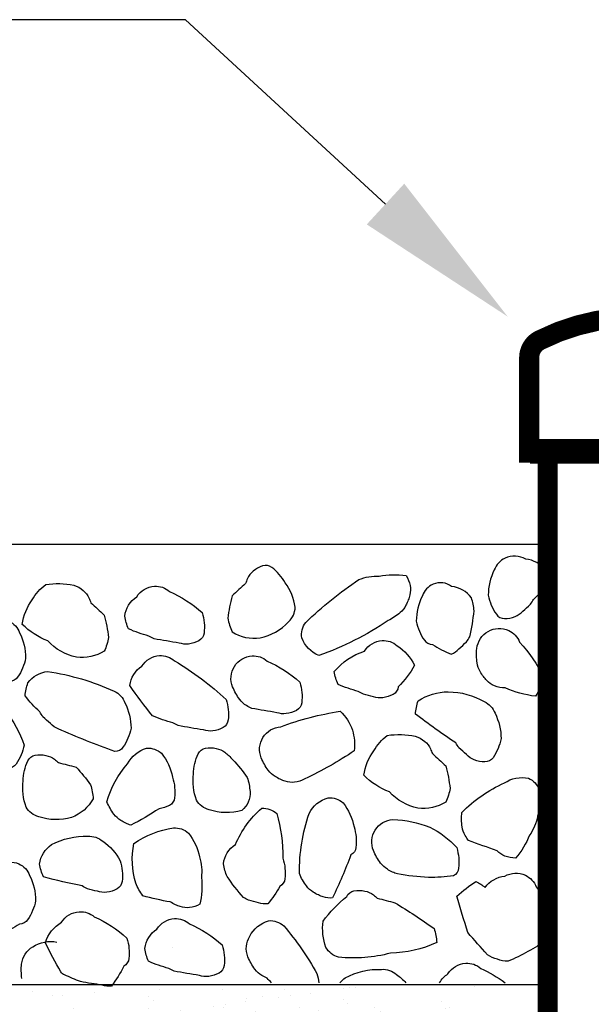
# Model space of a CAD drawing. Extents: x 2 to 477, y -51 to 535.
# Drawn here: x 112 to 136, y 167 to 208 of the extents above; entities that cross this region are included whole.
import ezdxf

# ---------------------------------------------------------------- set-up
doc = ezdxf.new("R2010")
doc.units = 0
doc.header["$LTSCALE"] = 0.6
doc.header["$MEASUREMENT"] = 0
doc.layers.get('0').update_dxf_attribs({"linetype": 'CONTINUOUS'})
for name, color, linetype in [('DIMENSIONS', 10, 'CONTINUOUS'), ('HATCH', 1, 'CONTINUOUS'), ('OBJ-1', 7, 'CONTINUOUS')]:
    doc.layers.add(name, color=color, linetype=linetype)

# ---------------------------------------------------------------- blocks, each defined once
blk = doc.blocks.new('*X263')
at = {"linetype": 'Continuous', "extrusion": (0, 0, -1)}
for centre, radius, start, end in [((-2.1999657753512, 3.16805450627), 0.02502824231307226, 29.53058903216123, 53.17710279329714), ((-2.1908976367759, 3.1447740683565), 0.04371969909440919, 82.20141139946938, 100.5116767964888), ((-2.1943840510952, 3.1741684917267), 0.01431388444996198, 108.2796669727346, 130.0343391783603), ((-2.1967676374188, 3.1770056842501), 0.01060832846245179, 130.0343391760777, 155.3586009892558), ((-2.201088267369, 3.1640677496386), 0.02812148913112251, 8.605258294338267, 35.4816050682907), ((-2.1861540036008, 3.1721371038521), 0.02228532713138247, 155.3586009901715, 162.003634451125), ((-2.0262004261982, 2.9760133716077), 0.272079858063068, 131.7431217900937, 133.6444741817131), ((-2.1450432101797, 3.1536455373644), 0.07158002604554284, 164.3954949121705, 173.4580904587247), ((-2.1992868833606, 3.1943732418781), 0.03684125390384162, 291.1915805114965, 314.8963511113716), ((-2.2060524757871, 3.178870792782), 0.02754205086120707, 282.3668471266287, 316.818104573985), ((-2.1880041164544, 3.1668387868828), 0.02860029579845337, 190.1459934895795, 204.4489137887074), ((-2.2028674591472, 3.1728428014322), 0.02105062824974167, 237.9446194461377, 277.4066988117183)]:
    blk.add_arc(centre, radius, start, end, dxfattribs=at)
blk = doc.blocks.new('*X274')
at = {"linetype": 'Continuous', "extrusion": (0, 0, -1)}
for centre, radius, start, end in [((-2.1136794009974, 3.168427453464799), 0.02502824231323192, 1.205107528276871, 24.85162128905225), ((-2.0954251671345, 3.1768820596998), 0.004911149568308777, 24.85162128924036, 79.95418546844739), ((-2.0970653387276, 3.1676234820335), 0.01431388445009046, 79.95418546841302, 101.7088576735694), ((-2.0978173393555, 3.1712519307702), 0.01060832846220527, 101.7088576721826, 127.033119486031), ((-2.0907845566598, 3.1619303286828), 0.02228532713140921, 127.0331194850995, 133.6781529461374), ((-2.086472555906, 3.1574146316524), 0.02852911365651824, 133.6781529475251, 139.5504661675529), ((-2.0566314916014, 3.1262629860684), 0.07158002604563773, 136.0700134078969, 145.1326089544609), ((-2.1165591282887, 3.1654506451918), 0.02812148913110806, 340.2797767899816, 7.156123564115313), ((-2.0881886052346, 3.1582606403568), 0.02860029579839671, 161.8205119859553, 176.1234322851172), ((-2.1055855247241, 3.1594394956495), 0.01116348107997142, 176.1234322845471, 230.5555531235624), ((-2.0989998219352, 3.1611526730525), 0.01031436803014873, 284.7735941744415, 329.7829024683877), ((-2.105105514592, 3.1772991909003), 0.02754205086112334, 254.0413656224338, 288.4926230699614)]:
    blk.add_arc(centre, radius, start, end, dxfattribs=at)
blk = doc.blocks.new('*X275')
at = {"linetype": 'Continuous', "extrusion": (0, 0, -1)}
for centre, radius, start, end in [((-2.0697905279774, 3.1667374681948), 0.01565307075472314, 27.6170332686161, 73.44864571313177), ((-2.0659884879632, 3.1714485363294), 0.01031436803011829, 86.34724416486681, 131.3565524591704), ((-2.0506879603301, 3.1618206778825), 0.02812148913105687, 141.8534267805078, 168.7297735545364), ((-2.0911403145982, 3.1424291534044), 0.04729400486418511, 15.61242363007556, 41.86740295446348), ((-2.0543609717446, 3.1599067280623), 0.02502824231323557, 162.7787575190418, 186.4252712800497), ((-2.0720519772316, 3.16601123146), 0.02860029579841262, 323.3941619759072, 337.6970822750843), ((-2.0698691198167, 3.1659209427691), 0.01431388444999751, 241.5278354586958, 263.2825076642088), ((-2.0743517021345, 3.1576554797439), 0.004911149568254968, 186.4252712802896, 241.5278354586117), ((-2.0586335867056, 3.156043733694101), 0.01188490719925557, 301.1241161578517, 323.3941619759515), ((-2.0000201609358, 3.258600727829), 0.1286165285976187, 236.2136693318217, 243.4730633996842), ((-2.0672368720208, 3.1702919999171), 0.02852911365605076, 295.2518029376245, 301.1241161578154), ((-2.0645732901696, 3.16464485888), 0.02228532713097072, 288.6067694765835, 295.2518029377529)]:
    blk.add_arc(centre, radius, start, end, dxfattribs=at)
blk = doc.blocks.new('*X271')
at = {"linetype": 'Continuous', "extrusion": (0, 0, -1)}
for centre, radius, start, end in [((-2.0107778120945, 3.1733995410688), 0.004911149568308777, 24.85162128924036, 79.95418546729954), ((-2.0124179836875, 3.1641409634027), 0.01431388444989325, 79.95418546827318, 101.7088576737321), ((-2.0131699843154, 3.1677694121389), 0.01060832846249932, 101.708857671856, 127.0331194854872), ((-2.0290320459573, 3.1649449348337), 0.02502824231323401, 1.205107528504546, 24.85162128935502), ((-2.0061372016197, 3.1584478100523), 0.02228532713107048, 127.0331194860798, 133.6781529470252), ((-1.9583921762353, 2.9099119417662), 0.2720798580633215, 103.4176402856156, 105.3189926772394), ((-1.9787226242785, 3.1226640663114), 0.07158002604564379, 136.0700134081226, 145.1326089546835), ((-2.0319117732487, 3.1619681265608), 0.02812148913120129, 340.2797767900498, 7.156123564090064), ((-2.010279737912, 3.1546617205995), 0.02860029579833296, 161.8205119857026, 176.1234322849039), ((-2.0205146561313, 3.1669992080159), 0.02105062824977029, 209.6191379418097, 249.0812173071685), ((-2.0143524668951, 3.1576701544214), 0.01031436803005168, 284.7735941745837, 329.7829024688683), ((-2.0204581595519, 3.1738166722694), 0.0275420508613424, 254.0413656223489, 288.4926230698955)]:
    blk.add_arc(centre, radius, start, end, dxfattribs=at)
blk = doc.blocks.new('*X261')
at = {"linetype": 'Continuous', "extrusion": (0, 0, -1)}
for centre, radius, start, end in [((-2.2703160123717, 3.1027269798221), 0.06745105779085027, 44.28318362889085, 66.25345301719958), ((-2.2519201445144, 3.1514991491427), 0.01565307075484306, 55.94251477285507, 101.7741272173155), ((-2.2508086427481, 3.1574501352007), 0.01031436803008223, 114.6727256685598, 159.6820339633799), ((-2.2327718782351, 3.1562348450991), 0.02812148913106011, 170.1789082846591, 197.0552550585896), ((-2.2504703968736, 3.1468209128527), 0.02860029579847027, 351.7196434803207, 6.022563779545195), ((-2.2350969764346, 3.1528072898292), 0.02502824231324074, 191.1042390231043, 214.750752784265), ((-2.2339292624815, 3.144413613733601), 0.01188490719914281, 329.4495976618377, 351.7196434800601), ((-2.2184428165797, 3.1534761380975), 0.04010316609253952, 201.8648108463706, 220.9847132573564), ((-2.2482629593514, 3.1528737994666), 0.02852911365645842, 323.5772844421696, 329.4495976623279), ((-2.492176109063, 3.854417734267), 0.7664441997010876, 289.2437968884458, 290.3767379696434), ((-2.247314847275, 3.1380428589413), 0.01060832846250357, 291.6079891675612, 316.9322509811739), ((-2.2486794338108, 3.1414880075249), 0.01431388445004717, 269.8533169621948, 291.6079891677068)]:
    blk.add_arc(centre, radius, start, end, dxfattribs=at)
blk = doc.blocks.new('*X258')
at = {"linetype": 'Continuous', "extrusion": (0, 0, -1)}
for centre, radius, start, end in [((-2.1692504741834, 3.1060711819779), 0.004911149568308963, 24.85162128924507, 79.9541854684483), ((-2.1708906457765, 3.0968126043118), 0.01431388444989376, 79.95418546827175, 101.7088576737317), ((-2.1716426464043, 3.1004410530481), 0.01060832846242219, 101.7088576724934, 127.0331194854843), ((-2.2083419906809, 3.0548776710775), 0.06879521779336009, 36.48101053445903, 50.72763844306606), ((-2.1646098637088, 3.0911194509614), 0.0222853271310306, 127.0331194855135, 133.678152946662), ((-2.1168648383238, 2.8425835826749), 0.272079858063924, 103.4176402856937, 105.3189926773186), ((-2.0324338873967, 2.8458368599784), 0.3026504042516918, 121.0963436403918, 125.5028202241784), ((-2.1809293572095, 3.0922771126484), 0.02812148913107435, 340.2797767901733, 7.156123564115425), ((-2.1810233215393, 3.083297455852601), 0.02860029579830108, 161.8205119858943, 176.1234322851055), ((-2.1856792293292, 3.1371368968901), 0.0571351197374493, 245.2955123415905, 269.1735597856651), ((-2.163370050856, 3.0879791405091), 0.010314368030052, 284.7735941745807, 329.7829024688673), ((-2.1684348980565, 3.1457548324791), 0.06818468092736932, 254.6334959234447, 276.4799458965588)]:
    blk.add_arc(centre, radius, start, end, dxfattribs=at)
blk = doc.blocks.new('*X257')
at = {"linetype": 'Continuous', "extrusion": (0, 0, -1)}
for centre, radius, start, end in [((-2.1885001595503, 3.1351089774678), 0.01124506979665611, 32.12920311411097, 86.34724416447307), ((-2.1858155957492, 3.0906155918783), 0.05575036234220026, 92.02312472780042, 111.2813247788499), ((-2.188431066067, 3.1351523688178), 0.01116348107993012, 337.6970822753963, 32.1292031145621), ((-2.1851239841527, 3.1011570461934), 0.04639463444885535, 116.8107500159026, 137.7163228218252), ((-2.204563439543, 3.1417696970974), 0.02860029579849309, 323.3941619760259, 337.6970822751591), ((-2.1955415996669, 3.1249615221077), 0.02502824231326544, 162.7787575188246, 186.425271279594), ((-2.1911450490169, 3.1318021993315), 0.01188490719925458, 301.1241161578521, 323.3941619759519), ((-2.1997483343324, 3.1460504655548), 0.02852911365635978, 295.2518029379974, 301.1241161580195), ((-2.1970847524808, 3.1404033245174), 0.02228532713093842, 288.6067694763403, 295.2518029376301), ((-2.2104262480863, 3.2342004814866), 0.1167234077527839, 272.4709854690385, 280.0913752804035), ((-2.2155323300568, 3.1227102737894), 0.004911149568243738, 186.4252712791261, 241.5278354586138), ((-2.2067334654393, 3.1937197455907), 0.07614592419446986, 261.5874206101005, 271.0080059514178)]:
    blk.add_arc(centre, radius, start, end, dxfattribs=at)
blk = doc.blocks.new('*X272')
at = {"linetype": 'Continuous', "extrusion": (0, 0, -1)}
for centre, radius, start, end in [((-2.1559453597276, 3.113936106906), 0.05058321777091536, 23.28129004253562, 48.65891755395555), ((-2.1231902349287, 3.1416201022673), 0.01031436803011192, 86.34724416542073, 131.3565524595388), ((-2.0507628079678, 3.1270139651282), 0.08233364172328772, 164.2503266752403, 179.9338584405785), ((-2.1169498396846, 3.1226495989555), 0.01352805764166709, 7.124116281931295, 56.48806826496154), ((-2.1279142536792, 3.1281057302571), 0.02467898685006148, 335.7943334195331, 351.1932863667171), ((-2.1091902021006, 3.1196990935838), 0.02502824231314026, 162.7787575189731, 186.425271279847), ((-2.1853102176741, 3.1716998115173), 0.09628031616736948, 318.2771464245349, 326.0907382538417), ((-2.1291809324904, 3.1174478452655), 0.004911149568255019, 186.4252712802948, 241.5278354586117), ((-2.0847991309301, 3.1389501757676), 0.0533825194127779, 208.9253068449754, 220.1779328789341), ((-2.1281957290776, 3.1320448905771), 0.02852911365631223, 295.2518029382653, 301.1241161585025), ((-2.1397326286143, 3.1894288490332), 0.08649910294207686, 282.5344361821029, 285.9069652329006), ((-2.1243448567754, 3.1150452265037), 0.01060832846246459, 263.2825076626003, 288.6067694761094)]:
    blk.add_arc(centre, radius, start, end, dxfattribs=at)
blk = doc.blocks.new('*X255')
at = {"linetype": 'Continuous', "extrusion": (0, 0, -1)}
for centre, radius, start, end in [((-2.1599494768164, 3.142126641051), 0.01565307075485859, 27.61703326877131, 73.4486457132369), ((-2.1561474368022, 3.1468377091857), 0.01031436803011785, 86.34724416486667, 131.3565524587571), ((-2.140846909169, 3.1372098507388), 0.02812148913105749, 141.8534267805076, 168.7297735545755), ((-2.2344094496792, 3.1198240738931), 0.09314418363676649, 359.8141251508461, 18.50234370029724), ((-2.1445199205836, 3.1352959009185), 0.02502824231326515, 162.7787575188233, 186.4252712795931), ((-1.9222481538738, 3.2204074484751), 0.2612206513899604, 200.5464978006943, 205.6317300880788), ((-2.1645106509734, 3.1330446526002), 0.00491114956834303, 186.4252712789956, 241.5278354575845), ((-2.1677264751163, 3.1303758086604), 0.02860029579843324, 323.3941619761872, 337.6970822755295), ((-2.1543080845902, 3.1204083108947), 0.01188490719928923, 301.1241161571886, 323.3941619755648), ((-2.1629113699058, 3.1346565771182), 0.02852911365672148, 295.2518029376537, 301.1241161577071), ((-2.1602477880541, 3.1290094360803), 0.02228532713062189, 288.6067694763421, 295.2518029375053), ((-2.1565219930773, 3.117942785743), 0.01060832846246371, 263.2825076625998, 288.606769476111)]:
    blk.add_arc(centre, radius, start, end, dxfattribs=at)
blk = doc.blocks.new('*X220')
at = {"linetype": 'Continuous', "extrusion": (0, 0, -1)}
for centre, radius, start, end in [((-2.18082065605, 3.036713171347), 0.03523986778870269, 61.64488913151362, 92.07658808237764), ((-2.1715529976914, 3.056445692504), 0.01352805764154747, 40.92845964378093, 56.48806826531753)]:
    blk.add_arc(centre, radius, start, end, dxfattribs=at)
blk = doc.blocks.new('*X218')
at = {"linetype": 'Continuous', "extrusion": (0, 0, -1)}
for centre, radius, start, end in [((-2.182754708123, 3.0616364822436), 0.01031436803011826, 86.34724416486927, 131.3565524591704), ((-2.173892057137, 3.046738710027399), 0.02753827758053586, 124.7020714461946, 137.5991391142092)]:
    blk.add_arc(centre, radius, start, end, dxfattribs=at)
blk = doc.blocks.new('*X222')
at = {"linetype": 'Continuous', "extrusion": (0, 0, -1)}
for centre, radius, start, end in [((-2.1266408519505, 3.0858012411637), 0.01031436803012466, 86.34724416431288, 131.3565524587554), ((-2.0310236022864, 3.0046250598527), 0.1356423782792054, 139.0398008855372, 151.2550254691276), ((-2.1260444338232, 3.0624471729492), 0.02502824231336088, 162.7787575188923, 173.4361932113546)]:
    blk.add_arc(centre, radius, start, end, dxfattribs=at)
blk = doc.blocks.new('*X221')
at = {"linetype": 'Continuous', "extrusion": (0, 0, -1)}
for centre, radius, start, end in [((-2.1304428919646, 3.0810901730291), 0.01565307075472293, 27.61703326861466, 73.44864571313177), ((-2.1260270458711, 3.0824092249557), 0.01116348108006106, 337.6970822751152, 32.12920311385121), ((-2.1421594193468, 3.0890265532351), 0.02860029579827344, 323.3941619759484, 337.6970822751927), ((-2.1287410288209, 3.0790590554694), 0.01188490719934072, 301.1241161576039, 323.3941619755678), ((-2.1373443141365, 3.0933073216926), 0.02852911365649318, 295.2518029380929, 301.1241161581904), ((-2.9221401805458, 3.891594333731), 1.146420302851938, 313.8832924271383, 314.0414124618285)]:
    blk.add_arc(centre, radius, start, end, dxfattribs=at)
blk = doc.blocks.new('*X268')
at = {"linetype": 'Continuous', "extrusion": (0, 0, -1)}
for centre, radius, start, end in [((-2.0799258779712, 3.0858953881343), 0.01124506979657172, 32.12920311438365, 86.34724416498115), ((-2.0798665834839, 3.086824199171), 0.01031436803021753, 86.34724416490448, 131.3565524591723), ((-2.0620108095006, 3.0387027349447), 0.06106874109876768, 113.8276029614229, 132.0431144793596), ((-2.0778719641961, 3.0805965564476), 0.013528057641568, 7.124116281985646, 56.48806826531543), ((-2.0888363781907, 3.086052687749), 0.02467898684997955, 335.7943334199562, 351.1932863671409), ((-2.0790017191334, 3.0766449755987), 0.02502824231333143, 162.7787575191098, 186.4252712800486), ((-2.0923719174105, 3.134426101674701), 0.06402856510413533, 284.4195194075595, 294.0019348900089), ((-2.0911740527534, 3.0968368762211), 0.02852911365631203, 295.2518029382645, 301.1241161583984), ((-2.1748612276917, 3.6033215822515), 0.5408500715526952, 278.8600702537088, 280.2087532679778), ((-2.0945098672055, 3.0826591903056), 0.01431388445008495, 241.5278354588856, 263.2825076642558), ((-2.0989924495233, 3.0743937272803), 0.004911149568254919, 186.4252712802844, 241.5278354586068), ((-2.0949433207094, 3.0789790730197), 0.01060832846236497, 263.2825076625345, 288.6067694761079)]:
    blk.add_arc(centre, radius, start, end, dxfattribs=at)
blk = doc.blocks.new('*X273')
at = {"linetype": 'Continuous', "extrusion": (0, 0, -1)}
for centre, radius, start, end in [((-2.0256022889183, 3.122563609944101), 0.01352805764167905, 7.124116282351456, 56.48806826554961), ((-2.0348699472768, 3.1028310887872), 0.03523986778865544, 61.64488913165595, 92.07658808254513), ((-2.03680399935, 3.1277543996837), 0.01031436803012466, 86.34724416431288, 131.3565524587571), ((-2.0279413483639, 3.1128566274676), 0.02753827758045323, 124.7020714463148, 151.8628495040961), ((-2.0365667029129, 3.128019741246), 0.02467898685009325, 335.7943334188033, 351.1932863662585), ((-2.0283189947413, 3.1184333152391), 0.02502824231319942, 162.7787575185361, 186.4252712796196), ((-2.0741840726078, 3.3295034579025), 0.219979071507196, 280.6937320311303, 285.8624337653651), ((-2.0483097251311, 3.1161820669209), 0.004911149568254968, 186.4252712802896, 241.5278354586117), ((-2.0481114686195, 3.137767076734), 0.02852911365649238, 295.2518029380936, 301.1241161581918), ((-2.0596483681567, 3.1951510351901), 0.08649910294247799, 282.5344361823831, 285.9069652331825), ((-2.0442605963172, 3.1207674126603), 0.01060832846246415, 263.2825076626, 288.6067694755995), ((-2.0438271428133, 3.1244475299462), 0.01431388445008573, 241.5278354588873, 263.2825076643045)]:
    blk.add_arc(centre, radius, start, end, dxfattribs=at)
blk = doc.blocks.new('*X269')
at = {"linetype": 'Continuous', "extrusion": (0, 0, -1)}
for centre, radius, start, end in [((-2.0325866674811, 3.0893352145125), 0.01124506979660273, 32.12920311367792, 86.34724416444062), ((-2.0325273729937, 3.0902640255492), 0.0103143680301187, 86.34724416486944, 131.3565524591721), ((-2.0318895121889, 3.080200252930299), 0.01750342731735473, 16.39942722628342, 59.71978753927553), ((-2.0146715990104, 3.0421425613231), 0.06106874109858407, 113.8276029614989, 132.0431144794788), ((-2.1507554354935, 3.1477572725305), 0.1494107080781017, 328.9689177472243, 335.2233958589654), ((-2.0316625086432, 3.0800848019768), 0.02502824231323557, 162.7787575190418, 186.4252712798225), ((-2.0516532390331, 3.0778335536584), 0.004911149568243837, 186.4252712791363, 241.5278354586092), ((-2.0256508653158, 3.0722821507466), 0.003307486964643725, 289.7318593093081, 332.1220499952263), ((-1.9952363979095, 3.1028142866488), 0.06565732736962634, 206.5016745946631, 216.6473081259276), ((-2.1246162051801, 3.296259395781), 0.2481663064577102, 291.7929105319137, 293.7837666911248), ((-2.1008026487292, 3.4594915252129), 0.3995467214760647, 278.2762926652717, 279.8454461819674), ((-2.0466740090875, 3.0741597478826), 0.01060832846236447, 263.2825076625366, 288.606769476111)]:
    blk.add_arc(centre, radius, start, end, dxfattribs=at)
blk = doc.blocks.new('*X264')
at = {"linetype": 'Continuous', "extrusion": (0, 0, -1)}
for centre, radius, start, end in [((-2.2876189626629, 3.1075787969839), 0.01352805764164581, 35.44959778683896, 84.81354976983349), ((-2.2920040276983, 3.1136328157067), 0.00929976548353449, 52.91337090934849, 112.6525910490238), ((-2.2912801896151, 3.1128424318734), 0.01031436803008304, 114.6727256685577, 159.6820339633738), ((-2.2998593919161, 3.1071792538382), 0.02467898685009244, 4.119814923665315, 19.51876787098767), ((-2.2764100044184, 3.1039335715803), 0.02753827758045529, 153.0275529504802, 180.188331008363), ((-2.3710676402352, 3.1183204375785), 0.09628031616731231, 346.6026279289028, 354.4162197582356), ((-2.2793884592203, 3.1086633570173), 0.0250282423133199, 191.1042390228345, 214.7507527836281), ((-2.3019762170313, 3.1105132100255), 0.02852911365639945, 323.5772844423316, 329.4495976623987), ((-2.3393592881285, 3.1555523567134), 0.08649910294241532, 310.8599176861924, 314.2324467370008), ((-2.2905204272193, 3.097376137449), 0.01060832846256008, 291.6079891668599, 316.9322509803888), ((-2.2670520667782, 3.1371825074181), 0.05338251941245099, 237.2507883488293, 248.5034143827917), ((-2.2959174562176, 3.0971964621117), 0.004911149568250202, 214.7507527838779, 269.8533169637508)]:
    blk.add_arc(centre, radius, start, end, dxfattribs=at)
blk = doc.blocks.new('*X216')
at = {"linetype": 'Continuous', "extrusion": (0, 0, -1)}
for centre, radius, start, end in [((-2.3080583780613, 3.0712345262042), 0.01116348108002773, 6.022563779646717, 60.45468461851465), ((-2.3113196356852, 3.0679781795677), 0.01565307075478747, 55.94251477315897, 101.7741272177463), ((-2.3253989529602, 3.0694050536849), 0.02860029579848868, 351.7642094540454, 6.022563779767035)]:
    blk.add_arc(centre, radius, start, end, dxfattribs=at)
blk = doc.blocks.new('*X270')
at = {"linetype": 'Continuous', "extrusion": (0, 0, -1)}
for centre, radius, start, end in [((-2.0851906644816, 3.0968473319432), 0.04577617769095969, 55.14203515386599, 81.82463751274986), ((-2.0793382630444, 3.1318648935948), 0.01031436803021889, 86.34724416490249, 131.3565524591704), ((-2.0640377354113, 3.122237035148), 0.02812148913099515, 141.8534267806679, 168.7297735547352), ((-2.0982072491784, 3.1264109799639), 0.03998788959866608, 342.974601072525, 11.53900165090452), ((-2.0677107468258, 3.1203230853277), 0.02502824231323599, 162.7787575190421, 186.4252712798233), ((-2.08643254557, 3.1255566076977), 0.02860029579859429, 323.3941619764258, 337.6970822756058), ((-2.0527332941604, 3.1130097885245), 0.04010316609253367, 173.5393293420785, 192.6592317530965), ((-2.0943898621997, 3.2134315177325), 0.1093892799244776, 279.0867683106241, 286.4170726515961), ((-2.0918605284691, 3.1298373761555), 0.02852911365676429, 295.2518029378361, 301.1241161579839), ((-2.0891969466173, 3.1241902351176), 0.02228532713062245, 288.6067694763428, 295.2518029375058), ((-2.0854711516405, 3.1131235847803), 0.01060832846246366, 263.2825076626021, 288.6067694761132), ((-2.0850376981365, 3.1168037020662), 0.01431388445013337, 241.5278354585357, 263.2825076639072)]:
    blk.add_arc(centre, radius, start, end, dxfattribs=at)
blk = doc.blocks.new('*X259')
at = {"linetype": 'Continuous', "extrusion": (0, 0, -1)}
for centre, radius, start, end in [((-2.2488846121349, 3.1084212374217), 0.01124506979666297, 60.45468461825636, 114.6727256689299), ((-2.2727375957172, 3.0478702845487), 0.08056681037772971, 48.60914786605278, 57.15111325558318), ((-2.2223166900087, 3.1004868223373), 0.01649831891809328, 114.0340868047973, 132.8748055461966), ((-2.2445624325115, 3.1047313942893), 0.01352805764161141, 35.4495977859014, 84.8135497689501), ((-2.24927311921, 3.1092669726231), 0.01031436803012453, 114.6727256690654, 159.682033963572), ((-2.2107226209857, 3.0753794665111), 0.06106874109880822, 142.1530844655879, 160.3685959835034), ((-3.3731515379141, 3.4505158741619), 1.203366057764675, 342.5746328596208, 343.4787153894944), ((-2.2436819727856, 3.1007169045215), 0.02502824231314252, 191.1042390231463, 214.750752784078), ((-2.7648162442673, 3.5581271473546), 0.7144165116262238, 317.9034453388386, 319.0769153164085), ((-2.20316308553, 3.175922083327), 0.1083341392141489, 235.6782497073789, 247.3027601097873), ((-2.2429388630621, 3.0909722506928), 0.01436844827556619, 283.2022055298156, 304.95039964342), ((-2.2449284249066, 3.090291537213), 0.01431388445004666, 269.8533169629948, 291.6079891685972)]:
    blk.add_arc(centre, radius, start, end, dxfattribs=at)
blk = doc.blocks.new('*X219')
at = {"linetype": 'Continuous', "extrusion": (0, 0, -1)}
for centre, radius, start, end in [((-2.2246229872776, 3.0637448739639), 0.01124506979665672, 32.12920311411168, 86.34724416497889), ((-2.2225690735025, 3.0584460422772), 0.01352805764158142, 30.48078917523672, 56.48806826496258)]:
    blk.add_arc(centre, radius, start, end, dxfattribs=at)
blk = doc.blocks.new('*X217')
at = {"linetype": 'Continuous', "extrusion": (0, 0, -1)}
for centre, radius, start, end in [((-2.2245636927903, 3.0646736850007), 0.01031436803011785, 86.34724416486667, 131.3565524591721), ((-2.206707918807, 3.0165522207745), 0.06106874109867588, 113.8276029614609, 127.0245377250501)]:
    blk.add_arc(centre, radius, start, end, dxfattribs=at)
blk = doc.blocks.new('*X251')
at = {"linetype": 'Continuous'}
for centre, radius, start, end in [((2.2120480550674, 3.2538052720966), 0.01031436803021614, 114.6727256688316, 159.682033963046), ((2.2113242169842, 3.25459565593), 0.009299765483534223, 52.91337090935068, 112.6525910495934), ((2.2157092820194, 3.2485416372072), 0.01352805764166936, 35.44959778624615, 84.81354976899055), ((2.226918240264, 3.2448964118036), 0.02753827758045489, 153.0275529504819, 180.1883310085734), ((2.2034688527663, 3.2481420940615), 0.02467898685008523, 4.119814923432907, 19.51876787076771), ((2.1322606044473, 3.259283277802), 0.09628031616726108, 346.6026279287731, 354.4162197580517), ((2.2239397854621, 3.2496261972405), 0.02502824231322193, 191.1042390228796, 214.7507527837591), ((2.2013520276511, 3.2514760502486), 0.02852911365634039, 323.5772844424923, 329.4495976627448), ((2.2074107884648, 3.238159302335), 0.004911149568224441, 214.7507527854988, 269.8533169637538), ((2.2362761779043, 3.2781453476414), 0.05338251941258932, 237.2507883487968, 248.5034143826913), ((2.1639689565534, 3.2965151969369), 0.08649910294296917, 310.8599176863131, 314.2324467370992), ((2.2128078174631, 3.2383389776722), 0.01060832846246718, 291.6079891670586, 316.9322509803888)]:
    blk.add_arc(centre, radius, start, end, dxfattribs=at)
blk = doc.blocks.new('*X265')
at = {"linetype": 'Continuous', "extrusion": (0, 0, -1)}
for centre, radius, start, end in [((-2.2147400311909, 3.1843413173192), 0.02535456013075265, 55.26866993151986, 91.19530087366424), ((-2.21528716162, 3.1744504971629), 0.03523986778868257, 89.97037063584463, 120.4020695867011), ((-2.2235555403339, 3.1969328872775), 0.02467898685009962, 4.119814923896694, 19.51876787098767), ((-2.2288152488493, 3.195471982348), 0.01031436803008322, 114.67272566856, 159.6820339628556), ((-2.405129539507, 3.4663503187301), 0.337857271103863, 303.4395675328037, 307.6101111935494), ((-2.2139450636526, 3.1865631220549), 0.02753827758050021, 153.0275529502966, 180.188331008363), ((-2.2435196467941, 3.1989206406484), 0.02852911365667589, 323.5772844412427, 329.4495976613608), ((-2.2169235184546, 3.1912929074921), 0.0250282423132599, 191.1042390233277, 214.7507527842667), ((-2.2809027178918, 3.2439597873348), 0.08649910294206199, 310.8599176868329, 314.2324467376064), ((-2.232063856982, 3.1857835680713), 0.0106083284624294, 291.6079891665564, 316.9322509800202), ((-2.2334284435181, 3.1892287166547), 0.01431388444994674, 269.8533169629937, 291.6079891683732), ((-2.2334525154517, 3.1798260125864), 0.004911149568306539, 214.7507527848344, 269.8533169625881)]:
    blk.add_arc(centre, radius, start, end, dxfattribs=at)
blk = doc.blocks.new('*X279')
at = {"linetype": 'Continuous'}
for centre, radius, start, end in [((2.1275060742324, 3.2586589512673), 0.01431388445002622, 108.2796669722266, 130.0343391777941), ((2.1245568546678, 3.2675871944997), 0.004911149568246227, 53.1771027935176, 108.2796669710419), ((2.1124998049212, 3.251483624339), 0.025028242313307, 29.53058903264784, 53.1771027935707), ((2.1357361217266, 3.2566275633928), 0.02228532713110983, 155.3586009898513, 162.0036344508872), ((2.1251224879088, 3.2614961437908), 0.01060832846238695, 130.0343391756608, 155.3586009890309), ((2.2956896991294, 3.0605038311471), 0.272079858063971, 131.7431217898958, 133.6444741815241), ((2.1113773129035, 3.2474968677079), 0.02812148913100795, 8.605258294168605, 35.48160506829271), ((2.1768469151482, 3.2381359969053), 0.07158002604577822, 164.3954949123892, 173.4580904589016), ((2.1288734813978, 3.2520450423026), 0.01031436803012817, 313.0990756782464, 358.1083839722746), ((2.1338860088732, 3.2513292464236), 0.02860029579837218, 190.145993489812, 204.4489137891563), ((2.1158376495405, 3.2633612523226), 0.02754205086120664, 282.3668471266289, 316.8181045741372), ((2.1190226661805, 3.2573332609728), 0.02105062824974167, 237.9446194461377, 277.4066988114476)]:
    blk.add_arc(centre, radius, start, end, dxfattribs=at)
blk = doc.blocks.new('*X278')
at = {"linetype": 'Continuous', "extrusion": (0, 0, -1)}
for centre, radius, start, end in [((-2.1839751197153, 3.0531626926394), 0.1486024595833552, 69.51904912946335, 81.30614478601963), ((-2.1478965285378, 3.1845890767002), 0.02060803964230962, 131.3565524591723, 162.7787575187094), ((-2.1326961385571, 3.1811495530631), 0.01124506979657125, 32.12920311437981, 86.34724416497903), ((-2.1436744894653, 3.1832804217716), 0.02502824231323557, 162.7787575190418, 186.4252712800497), ((-2.1326270450739, 3.1811929444132), 0.01116348108006106, 337.6970822751152, 32.12920311412395), ((-2.0674060174347, 3.3295280288724), 0.1801239550315492, 235.8404410943673, 244.8540214622797), ((-2.1487594185497, 3.1878102726926), 0.02860029579835303, 323.3941619760679, 337.6970822752683), ((-2.1353410280237, 3.1778427749268), 0.01188490719920331, 301.1241161574386, 323.3941619759549), ((-2.1439443133393, 3.1920910411502), 0.02852911365654093, 295.2518029378258, 301.1241161579148), ((-2.1412807314876, 3.1864439001125), 0.02228532713065489, 288.606769476587, 295.2518029375069), ((-2.1375549365108, 3.175377249775201), 0.01060832846246454, 263.2825076626027, 288.6067694766224), ((-2.1371214830068, 3.1790573670609), 0.01431388445004397, 241.5278354583417, 263.2825076638132)]:
    blk.add_arc(centre, radius, start, end, dxfattribs=at)
blk = doc.blocks.new('*X277')
at = {"linetype": 'Continuous', "extrusion": (0, 0, -1)}
for centre, radius, start, end in [((-2.1184962380585, 3.2163462121338), 0.01124506979660273, 32.12920311367792, 86.34724416443852), ((-2.1184369435711, 3.2172750231705), 0.0103143680301192, 86.34724416486468, 131.3565524591704), ((-2.1184271445752, 3.2163896034837), 0.01116348107993045, 337.6970822753921, 32.12920311455824), ((-2.1005811695878, 3.1691535589444), 0.06106874109858465, 113.8276029614992, 132.0431144794786), ((-2.1345595180511, 3.2230069317632), 0.02860029579835356, 323.3941619760665, 337.6970822752675), ((-2.1175720792206, 3.207095799598), 0.02502824231326515, 162.7787575188233, 186.4252712795941), ((-2.1211411275251, 3.2130394339975), 0.01188490719934072, 301.1241161576039, 323.3941619755648), ((-2.1297444128406, 3.2272877002203), 0.02852911365608866, 295.2518029382542, 301.1241161584344), ((-2.1375628096106, 3.204844551279701), 0.004911149568144103, 186.4252712792674, 241.5278354586117), ((-2.213431587779, 3.733772406251), 0.5408500715526962, 278.8600702537088, 280.208753267976), ((-2.1335136807967, 3.2094298970191), 0.01060832846235328, 263.2825076630705, 288.6067694762793), ((-2.1330802272927, 3.213110014305), 0.01431388445013241, 241.5278354585316, 263.2825076642556)]:
    blk.add_arc(centre, radius, start, end, dxfattribs=at)
blk = doc.blocks.new('*X256')
at = {"linetype": 'Continuous', "extrusion": (0, 0, -1)}
for centre, radius, start, end in [((-2.183134794985, 3.2239703868589), 0.01124506979665611, 32.12920311411097, 86.34724416494646), ((-2.1830755004977, 3.2248991978956), 0.01031436803011829, 86.34724416486681, 131.3565524587556), ((-2.1742128495116, 3.2100014256796), 0.02753827758037145, 124.7020714464326, 151.8628495045617), ((-2.1844226717739, 3.1977824466166), 0.03393640205483014, 40.40295969001205, 71.42414725976047), ((-2.1604077758892, 3.2432052456246), 0.04312193273756269, 207.9589175449689, 225.9604310245136), ((-2.1829679704621, 3.2235570322648), 0.02467898685006225, 335.7943334195316, 351.1932863666805), ((-2.186503509682, 3.2719304461903), 0.0640285651041348, 284.4195194075592, 294.0019348900906), ((-2.1855039015365, 3.2127562109238), 0.004911149568254968, 186.4252712802896, 241.5278354586092), ((-2.1853056450249, 3.2343412207371), 0.02852911365667352, 295.251802937922, 301.1241161579822), ((-2.1968425445614, 3.2917251791925), 0.08649910294183788, 282.5344361820021, 285.9069652328276), ((-2.1814547727227, 3.2173415566633), 0.01060832846245202, 263.2825076631356, 288.606769475938), ((-2.1810213192187, 3.2210216739489), 0.01431388444990928, 241.5278354585043, 263.2825076641621)]:
    blk.add_arc(centre, radius, start, end, dxfattribs=at)
blk = doc.blocks.new('*X254')
at = {"linetype": 'Continuous', "extrusion": (0, 0, -1)}
for centre, radius, start, end in [((-2.1800221071841, 3.2421743574262), 0.02502824231328912, 68.45987339212799, 92.10638715313469), ((-2.188442549706, 3.227790180487299), 0.0401031660925766, 79.22044521554845, 98.34034762648726), ((-2.1822266492929, 3.2597171421069), 0.01431388444998783, 147.2089513312664, 168.9636235366724), ((-2.274726120641, 3.1097097301774), 0.187217187898275, 45.89774449789095, 56.29382423760367), ((-2.1858636741466, 3.2604265047722), 0.01060832846242646, 168.9636235361597, 194.2878853496018), ((-2.1745478691559, 3.2633083193595), 0.02228532713089022, 194.2878853498019, 200.9329188108541), ((-2.1835718738404, 3.2580332107201), 0.01188490719920295, 206.8052320303454, 229.0752778490817), ((-2.1687161765413, 3.2655390661911), 0.02852911365648672, 200.932918810966, 206.8052320310849), ((-2.1726221762052, 3.2706628717496), 0.02860029579841218, 229.0752778494421, 243.3781981485926), ((-2.1526673292251, 3.2379374313594), 0.01031436803011239, 352.0283600378928, 37.03766833223631), ((-2.1004202249867, 3.3710070975076), 0.1519274580688363, 235.9722617459445, 250.5987848339374), ((-2.1570786979639, 3.2420834531984), 0.0156530707548521, 293.2981491418665, 339.1297615861932)]:
    blk.add_arc(centre, radius, start, end, dxfattribs=at)
blk = doc.blocks.new('*X249')
at = {"linetype": 'Continuous', "extrusion": (0, 0, -1)}
for centre, radius, start, end in [((-2.0302337377207, 3.2430131870765), 0.02502824231325753, 29.53058903244793, 53.17710279325112), ((-2.0211655991454, 3.2197327491631), 0.04371969909442281, 82.20141139933907, 100.5116767963598), ((-2.0246520134647, 3.2491271725332), 0.01431388445002594, 108.2796669722289, 130.0343391777966), ((-2.0270355997883, 3.2519643650567), 0.01060832846238723, 130.0343391756627, 155.3586009890276), ((-2.0164219659703, 3.2470957846587), 0.02228532713129184, 155.3586009900634, 162.0036344510467), ((-2.0313562297384, 3.2390264304452), 0.02812148913102327, 8.605258294368863, 35.48160506845701), ((-1.8564683885677, 3.0509720524143), 0.272079858063001, 131.743121790078, 133.6444741817131), ((-1.9753111725491, 3.2286042181711), 0.07158002604561174, 164.3954949122697, 173.4580904588045), ((-2.02955484573, 3.2693319226847), 0.03684125390380533, 291.1915805113509, 314.8963511112606), ((-2.0182720788239, 3.2417974676894), 0.02860029579835458, 190.145993489615, 204.4489137887078), ((-2.0363204381566, 3.2538294735886), 0.02754205086120707, 282.3668471266287, 316.818104573985), ((-2.0331354215166, 3.2478014822388), 0.02105062824979508, 237.9446194459078, 277.4066988114487)]:
    blk.add_arc(centre, radius, start, end, dxfattribs=at)
blk = doc.blocks.new('*X260')
at = {"linetype": 'Continuous', "extrusion": (0, 0, -1)}
for centre, radius, start, end in [((-2.2918400121806, 3.1883262179015), 0.01116348108002812, 6.02256377964421, 60.45468461826403), ((-2.2918802445373, 3.1882552384949), 0.01124506979666407, 60.45468461826477, 114.6727256689289), ((-2.2922687516124, 3.1891009736963), 0.01031436803012434, 114.6727256690631, 159.6820339635688), ((-2.2537182533882, 3.1552134675845), 0.06106874109860636, 142.1530844656782, 160.3685959836491), ((-2.3097665195873, 3.2492443967219), 0.06642544042940854, 286.5313503905559, 295.9130626196904), ((-2.2966811673581, 3.1788145053301), 0.008909734452381367, 23.52038852204744, 49.25490316953904), ((-2.5893830014772, 3.0757467451592), 0.3192054364820476, 17.75802042067706, 19.51341574128232), ((-2.8040422587057, 3.3349551802579), 0.5433226470458572, 341.3233461350235, 342.668956792932), ((-2.2866776051879, 3.1805509055947), 0.02502824231324074, 191.1042390231043, 214.7507527839475), ((-2.2653976030435, 3.2178423593794), 0.06565732736968226, 234.8271560988084, 244.972789630097), ((-2.3032066021851, 3.169084010689), 0.004911149568249331, 214.7507527838723, 269.8533169625851), ((-2.2970804068376, 3.1682126265638), 0.01060832846246693, 291.6079891670617, 316.9322509804144)]:
    blk.add_arc(centre, radius, start, end, dxfattribs=at)
blk = doc.blocks.new('*X262')
at = {"linetype": 'Continuous', "extrusion": (0, 0, -1)}
for centre, radius, start, end in [((-2.3184217683239, 3.2096118366747), 0.01352805764161166, 35.44959778590294, 84.81354976899021), ((-2.3228068333592, 3.2156658553975), 0.00929976548359439, 52.91337090885576, 112.6525910492584), ((-2.3220829952759, 3.2148754715641), 0.01031436803012434, 114.6727256690631, 159.6820339635734), ((-2.330662197577, 3.2092122935289), 0.02467898685009244, 4.119814923665315, 19.51876787077), ((-2.3072128100793, 3.205966611271), 0.02753827758045489, 153.0275529504819, 180.1883310083639), ((-2.4018704458961, 3.2203534772695), 0.09628031616738177, 346.6026279287293, 354.416219758058), ((-2.3101912648812, 3.2106963967079), 0.02502824231330039, 191.1042390226123, 214.7507527834421), ((-2.3327790226922, 3.212546249716), 0.02852911365620013, 323.5772844425361, 329.4495976627456), ((-2.37016209379, 3.2575853964046), 0.08649910294312037, 310.8599176862261, 314.2324467370069), ((-2.297854872439, 3.2392155471089), 0.05338251941258946, 237.2507883487974, 248.5034143827308), ((-2.3267202618785, 3.1992295018024), 0.004911149568249584, 214.7507527838765, 269.853316963756), ((-2.3213232328802, 3.1994091771396), 0.01060832846246718, 291.6079891670586, 316.9322509804146)]:
    blk.add_arc(centre, radius, start, end, dxfattribs=at)
blk = doc.blocks.new('*X252')
at = {"linetype": 'Continuous', "extrusion": (0, 0, -1)}
for centre, radius, start, end in [((-2.2905152722303, 3.2615865332703), 0.01352805764172695, 35.44959778659198, 84.81354976941373), ((-2.2717862379766, 3.1552087083366), 0.1211222781268209, 98.31022349965299, 114.6906114542306), ((-2.3027557014834, 3.2611869901246), 0.02467898684998516, 4.119814923450677, 19.51876787098802), ((-2.3288201229148, 3.3020909403962), 0.06402856510421912, 312.7450009119532, 322.3274163943623), ((-2.3180756442673, 3.2558848421867), 0.01031436802999243, 114.6727256687917, 159.6820339633776), ((-2.3032054590705, 3.2469759818936), 0.02753827758054335, 153.0275529505766, 180.188331008572), ((-2.309930356874, 3.2695707699041), 0.02852911365667953, 323.5772844422467, 329.4495976623592), ((-2.3473134279707, 3.3146099165916), 0.08649910294206842, 310.8599176861287, 314.2324467369506), ((-2.2984745670617, 3.2564336973273), 0.01060832846237445, 291.6079891672596, 316.9322509804162), ((-2.4742873450174, 3.6557823764085), 0.4469374675557503, 289.8227819108625, 293.710335226373), ((-2.3061839138726, 3.2517057673307), 0.02502824231326051, 191.1042390233295, 214.750752784078), ((-2.3227129108697, 3.2402388724249), 0.004911149568192376, 214.7507527829145, 269.8533169614142)]:
    blk.add_arc(centre, radius, start, end, dxfattribs=at)
blk = doc.blocks.new('*X276')
at = {"linetype": 'Continuous', "extrusion": (0, 0, -1)}
for centre, radius, start, end in [((-2.0724840168006, 3.2164619527741), 0.01124506979665549, 32.12920311411026, 86.34724416498129), ((-2.0724247223133, 3.2173907638109), 0.01031436803011918, 86.34724416486712, 131.3565524591205), ((-2.0704301030255, 3.2111631210874), 0.01352805764166632, 7.124116281935497, 56.48806826496676), ((-1.9925425249567, 3.082226842738), 0.1671483104927112, 121.2440935863161, 132.2470492766062), ((-2.22106967247, 3.3249992310384), 0.1987365845933135, 320.219476011357, 325.6423516525551), ((-2.0810149360908, 3.1985489232974), 0.02502824231329529, 162.7787575186042, 186.425271279595), ((-2.0943851343679, 3.2563300493735), 0.06402856510401271, 284.419519407495, 294.0019348899276), ((-2.0931872697109, 3.2187408239197), 0.02852911365617392, 295.2518029386172, 301.1241161587088), ((-2.1768744446485, 3.7252255299504), 0.5408500715526032, 278.860070253646, 280.2087532679134), ((-2.1010056664807, 3.1962976749792), 0.004911149568255068, 186.4252712802999, 241.5278354586163), ((-2.0969565376669, 3.2008830207186), 0.0106083284624529, 263.2825076631362, 288.6067694766209), ((-2.0965230841628, 3.2045631380045), 0.01431388445013237, 241.5278354585356, 263.2825076639072)]:
    blk.add_arc(centre, radius, start, end, dxfattribs=at)
blk = doc.blocks.new('*X280')
at = {"linetype": 'Continuous', "extrusion": (0, 0, -1)}
for centre, radius, start, end in [((-2.0699542339297, 3.2509218429652), 0.01124506979657149, 32.12920311438173, 86.34724416494646), ((-2.0698949394424, 3.2518506540019), 0.01031436803011829, 86.34724416486681, 131.3565524591704), ((-2.0679003201546, 3.2456230112784), 0.01352805764158001, 7.124116282407673, 56.48806826555168), ((-2.0520391654591, 3.2037291897758), 0.06106874109858488, 113.8276029614986, 132.0431144794152), ((-2.0788647341493, 3.2510791425801), 0.02467898685010322, 335.7943334193201, 351.1932863667161), ((-2.0690300750919, 3.241671430429399), 0.02502824231329555, 162.7787575186022, 186.4252712795931), ((-2.0824002733691, 3.2994525565055), 0.06402856510413533, 284.4195194075595, 294.0019348900091), ((-2.081202408712, 3.2618633310518), 0.02852911365622105, 295.2518029383516, 301.124116158502), ((-2.0890208054818, 3.2394201821112), 0.004911149568254577, 186.4252712802953, 241.5278354586117), ((-2.1648895836491, 3.7683480370812), 0.5408500715513407, 278.8600702536132, 280.2087532678735), ((-2.084971676668, 3.2440055278506), 0.01060832846245207, 263.2825076631333, 288.6067694766202), ((-2.0845382231639, 3.2476856451364), 0.01431388445004496, 241.5278354583418, 263.2825076638566)]:
    blk.add_arc(centre, radius, start, end, dxfattribs=at)
blk = doc.blocks.new('*X253')
at = {"linetype": 'Continuous', "extrusion": (0, 0, -1)}
for centre, radius, start, end in [((-2.2405831933774, 3.229956670044), 0.01124506979666335, 60.45468461825748, 114.6727256684672), ((-2.2405429610206, 3.2300276494506), 0.01116348108002817, 6.022563779646478, 60.45468461870593), ((-2.2409717004524, 3.2308024052454), 0.01031436803012453, 114.6727256690654, 159.6820339635688), ((-2.1971899456074, 3.1849987315274), 0.07277540779646952, 137.2659429909846, 153.9493528671632), ((-2.2578835359195, 3.2281981769315), 0.02860029579838571, 351.7196434800947, 6.022563779368015), ((-2.2413424015276, 3.2257908778122), 0.011884907199178, 329.4495976625022, 351.7196434806086), ((-2.2556760983976, 3.2342510635457), 0.02852911365691674, 323.5772844415996, 329.4495976618408), ((-2.2506519827062, 3.230543890538299), 0.02228532713043795, 316.9322509806045, 323.5772844417427), ((-2.2380121486562, 3.2217794813811), 0.02502824231325955, 191.1042390233289, 214.7507527841355), ((-2.2421213890922, 3.2225701040797), 0.01060832846233765, 291.6079891667578, 316.9322509800443), ((-2.2434859756283, 3.2260152526633), 0.01431388445004692, 269.853316962593, 291.6079891682253), ((-2.2656629541812, 3.2621325017554), 0.05507711748636843, 277.392577300597, 293.7025092918208)]:
    blk.add_arc(centre, radius, start, end, dxfattribs=at)
blk = doc.blocks.new('*X250')
at = {"linetype": 'Continuous'}
for centre, radius, start, end in [((2.2478153853779, 3.266665363328), 0.01031436803008304, 114.6727256685577, 159.6820339628556), ((2.2482038924531, 3.265819628126601), 0.01124506979666335, 60.45468461825748, 114.6727256689299), ((2.2525260720766, 3.2621297849941), 0.0135280576415876, 35.44959778649269, 84.81354976941185), ((2.2626855705747, 3.2577565030349), 0.02753827758058986, 153.0275529503905, 180.1883310083614), ((2.2402856428235, 3.2617302418484), 0.02467898684999278, 4.119814923681982, 19.51876787084751), ((2.2142212213921, 3.3026341921201), 0.06402856510415159, 312.7450009118878, 322.3274163943622), ((2.2597071157726, 3.262486288472), 0.02502824231324057, 191.1042390231022, 214.750752784078), ((2.1957279163359, 3.3151531683154), 0.08649910294218861, 310.8599176863223, 314.2324467370934), ((2.2331109874328, 3.2701140216279), 0.0285291136567594, 323.5772844423673, 329.4495976625328), ((2.2431781187755, 3.2510193935663), 0.004911149568249584, 214.7507527838765, 269.853316962585), ((2.2432021907091, 3.2604220976347), 0.01431388444994674, 269.8533169629937, 291.6079891682253), ((2.2445667772452, 3.2569769490512), 0.01060832846243022, 291.6079891665546, 316.9322509804111)]:
    blk.add_arc(centre, radius, start, end, dxfattribs=at)

msp = doc.modelspace()

# ---------------------------------------------------------------- hatches: boundary and pattern name
at = {"layer": 'HATCH'}
h = msp.add_hatch(dxfattribs=at)
h.set_pattern_fill('AR-SAND', color=256, scale=1.0143608112, style=0)
h.set_pattern_definition([(37.50000000000001, (-772.8540619975172, -103.1158692374182), (-0.06389799383227424, 1.954494521375629), [0, -1.541828433024, 0, -1.72441337904, 0, -1.6483363182]), (7.499999999999999, (-772.8540619975172, -103.1158692374182), (1.795192134398235, 2.862674372051328), [0, -0.831775865184, 0, -1.389674311344, 0, -0.5325394258800001]), (327.5, (-774.1017257952931, -103.1158692374182), (3.158863465078125, 0.005740322136379538), [0, -0.5071804056000001, 0, -1.825849460160001, 0, -2.383747906320001]), (317.5, (-774.1017257952931, -103.1158692374182), (3.049297021183853, 0.8902796980171235), [0, -0.2535902028000001, 0, -1.196945757216, 0, -1.369387095120001])])
h.paths.add_polyline_path([(131.9017805937895, 167.5634314398362), (64.55464797055993, 167.5634314398362), (64.55464797055993, 162.7878936760622), (120.9398888392211, 163.7804864220678), (121.4919228642061, 158.7365617558578), (124.6464237404987, 158.6577474916083), (131.9017805937895, 161.4949577730456)])

# ---------------------------------------------------------------- linework, layer by layer
at = {"color": 7}
msp.add_line((133.8796216332707, 186.1134339090175), (23.61313508346416, 186.1134339090175), dxfattribs=at)
at = {"color": 7, "const_width": 0.8453006760000001}
msp.add_lwpolyline([(142.1117935916245, 189.5384504925466), (142.1117935916245, 193.9470041892234, 0.2834282673808237), (141.6556522268365, 194.6870482414109, 0.2373400338917145), (133.5591430019358, 194.687048241408, 0.2834282673783745), (133.1030016371533, 193.9470041892234), (133.103001637146, 189.5384504925466)], format="xyb", dxfattribs=at)
at = {"const_width": 1.0385}
msp.add_lwpolyline([(133.1428167033625, 190.0156760428239), (142.4282364705512, 190.0156760428239)], dxfattribs=at)
at = {"color": 7, "const_width": 0.8453006760000001}
msp.add_lwpolyline([(133.8796216332207, 164.6512026576238), (133.8796216332207, 190.0156760428239)], dxfattribs=at)
at = {"layer": 'DIMENSIONS'}
for p, q in [((118.6659714880427, 208.1343001377997), (85.97471556120047, 208.1343001377997)), ((127.0675003102051, 200.3976642227031), (118.6659714880427, 208.1343001377997))]:
    msp.add_line(p, q, dxfattribs=at)
msp.add_solid([(126.2801669653591, 199.5426667970202), (127.8548336547437, 201.252661648386), (132.1974848627663, 195.6736641548572)], dxfattribs=at)
at = {"layer": 'HATCH', "linetype": 'Continuous'}
for p, q in [((118.1147716452761, 169.1748033766458), (118.1147716452761, 169.1748033766458)), ((113.4790782569194, 167.183051628192), (113.4790782569194, 167.183051628192)), ((121.9200221518729, 167.1351285024112), (121.9200221518729, 167.1351285024112))]:
    msp.add_line(p, q, dxfattribs=at)
at = {"layer": 'OBJ-1'}
msp.add_line((64.38915332305783, 167.6460774174872), (133.8796216332707, 167.6460774174872), dxfattribs=at)

# ---------------------------------------------------------------- block references
at = {"layer": 'HATCH', "linetype": 'Continuous', "xscale": 84.53006760000005, "yscale": 84.53006760000001, "zscale": 84.53006760000001}
for name, p in [('*X250', (-57.55163606705605, -91.39288787054302)), ('*X279', (-57.55163606705605, -91.39288787054302)), ('*X254', (-57.55163606705605, -91.39288787054302)), ('*X249', (-57.55163606705605, -91.39288787054302)), ('*X280', (-57.55163606705605, -91.39288787054302)), ('*X251', (-57.55163606705605, -91.39288787054302)), ('*X262', (-85.4058851352886, -89.65312596588446)), ('*X253', (-57.55163606705605, -91.39288787054302)), ('*X256', (-57.55163606705605, -91.39288787054302)), ('*X276', (-57.55163606705605, -91.39288787054302)), ('*X277', (-57.55163606705605, -91.39288787054302)), ('*X252', (-80.6413407765317, -96.06277178419906)), ('*X265', (-57.55163606705605, -91.39288787054302)), ('*X260', (-83.48174029750442, -90.75192259076748)), ('*X278', (-57.55163606705605, -91.39288787054302)), ('*X263', (-57.55163606705605, -91.39288787054302)), ('*X271', (-57.55163606705605, -91.39288787054302)), ('*X275', (-57.55163606705605, -91.39288787054302)), ('*X274', (-57.55163606705605, -91.39288787054302)), ('*X261', (-57.55163606705605, -91.39288787054302)), ('*X255', (-57.55163606705605, -91.39288787054302)), ('*X272', (-57.55163606705605, -91.39288787054302)), ('*X257', (-57.55163606705605, -91.39288787054302)), ('*X270', (-57.55163606705605, -91.39288787054302)), ('*X273', (-57.55163606705605, -91.39288787054302)), ('*X264', (-82.38223134331542, -91.20975393710346)), ('*X259', (-57.55163606705605, -91.39288787054302)), ('*X258', (-57.55163606705605, -91.39288787054302)), ('*X269', (-57.55163606705605, -91.39288787054302)), ('*X268', (-57.55163606705605, -91.39288787054302)), ('*X221', (-57.55163606705605, -91.39288787054302)), ('*X222', (-57.55163606705605, -91.39288787054302)), ('*X216', (-82.38223134331542, -91.20975393710346)), ('*X220', (-57.55163606705605, -91.39288787054302)), ('*X218', (-57.55163606705605, -91.39288787054302)), ('*X219', (-57.55163606705605, -91.39288787054302)), ('*X217', (-57.55163606705605, -91.39288787054302))]:
    msp.add_blockref(name, p, dxfattribs=at)

doc.saveas('drawing.dxf')
